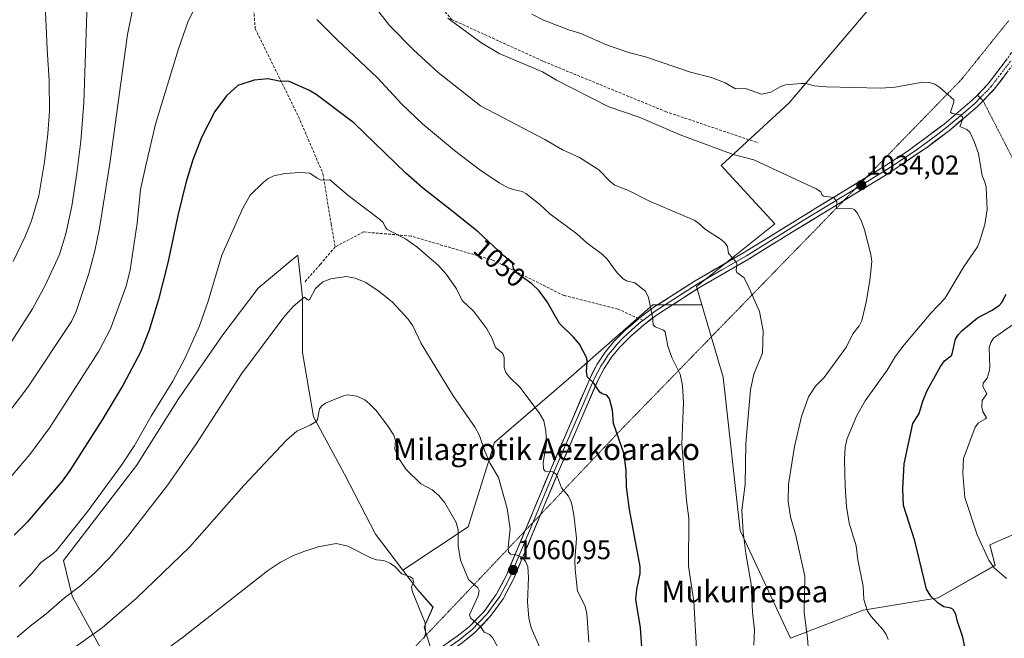
# Model space of a CAD drawing. Units: metres. Extents: x 647879 to 651336, y 4753159 to 4755546.
# Drawn here: x 648713 to 649077, y 4754526 to 4754755 of the extents above; entities that cross this region are included whole.
import ezdxf
from ezdxf.enums import TextEntityAlignment as Align

# ---------------------------------------------------------------- set-up
doc = ezdxf.new("R2010")
doc.units = ezdxf.units.M
doc.header["$MEASUREMENT"] = 0
for name, pattern in [('TRAZO_Y_PUNTO', [1, 0.5, -0.25, 0, -0.25]), ('TRAZOS', [0.75, 0.5, -0.25]), ('TRAZOS2', [0.375, 0.25, -0.125]), ('TRAZOSX2', [1.5, 1, -0.5])]:
    doc.linetypes.add(name, pattern=pattern)
for name, color, linetype, lineweight in [('Alambrada', 19, 'TRAZOS', 0), ('Arbolado forestal CxS', 92, 'Continuous', 0), ('Camino', 19, 'TRAZOSX2', 0), ('Camino Cxs', 19, 'Continuous', 0), ('Camino eje', 19, 'TRAZO_Y_PUNTO', 0), ('Carátula', 7, 'Continuous', 5), ('Curva de nivel maestra', 36, 'Continuous', 30), ('Curva de nivel normal', 36, 'Continuous', 0), ('Layer 0', 7, 'Continuous', 0), ('Prado CxS', 92, 'Continuous', 0), ('Punto de cota en terreno', 7, 'Continuous', 0), ('Rótulo de curva de nivel directora', 19, 'Continuous', 0), ('Rótulo de punto de cota en terreno', 19, 'Continuous', 0), ('Senda', 19, 'TRAZOSX2', 0), ('Texto cartográfico', 19, 'Continuous', 0), ('Vía pecuaria eje', 92, 'TRAZOS2', 0)]:
    doc.layers.add(name, color=color, linetype=linetype, lineweight=lineweight)
doc.styles.add('Arial', font='txt', dxfattribs={"height": 0.2})

# ---------------------------------------------------------------- blocks, each defined once
blk = doc.blocks.new('*U152')
at = {"layer": 'Prado CxS', "color": 92, "linetype": 'Continuous', "lineweight": 0}
blk.add_polyline3d([(648747.4091, 4754515.0391, 1069.8302), (648732.6909, 4754542.0367, 1061.6962), (648729.4201, 4754555.1257, 1058.3869), (648756.4053, 4754590.3037, 1058.1742), (648771.9427, 4754614.8461, 1057.6238), (648788.2967, 4754638.5703, 1058.2625), (648801.3807, 4754655.7509, 1058.6812), (648812.7169, 4754665.2013, 1059.0775), (648816.0997, 4754668.0215, 1058.9686), (648817.7343, 4754652.4779, 1060.4018), (648817.7341, 4754632.0261, 1063.0629), (648821.8225, 4754608.3003, 1065.4019), (648833.2697, 4754587.0307, 1067.6014), (648844.7171, 4754564.9421, 1069.2883), (648854.8797, 4754551.5631, 1069.7699), (648860.2533, 4754544.4891, 1069.377), (648865.9771, 4754537.9441, 1068.1243), (648862.7059, 4754530.5813, 1068.6856), (648866.6955, 4754517.8087, 1068.9043)], dxfattribs=at)
blk = doc.blocks.new('*U154')
at = {"layer": 'Arbolado forestal CxS', "color": 92, "linetype": 'Continuous', "lineweight": 0}
blk.add_polyline3d([(648866.6955, 4754517.8087, 1068.9043), (648862.7059, 4754530.5813, 1068.6856), (648865.9771, 4754537.9441, 1068.1243), (648860.2533, 4754544.4891, 1069.377), (648854.8797, 4754551.5631, 1069.7699), (648878.9171, 4754567.5875, 1063.574), (648888.6763, 4754598.8151, 1058.7125), (648916.0009, 4754622.2355, 1050.8342), (648947.2291, 4754649.5593, 1044.3908), (648965.3211, 4754649.5591, 1042.4544), (648973.2275, 4754622.8631, 1041.6629), (648979.4263, 4754566.2071, 1039.3495), (648998.0281, 4754526.5057, 1035.5801), (649024.8977, 4754536.8443, 1030.097), (649052.5941, 4754541.3927, 1024.8926), (649073.6769, 4754553.3853, 1019.8899), (649071.7193, 4754560.9011, 1019.233), (649103.4417, 4754574.8905, 1011.452)], dxfattribs=at)
blk = doc.blocks.new('*U203')
at = {"layer": 'Curva de nivel normal', "color": 36, "linetype": 'Continuous', "lineweight": 0}
for points in [[(648963.46, 4754520.34, 1045), (648962.38, 4754540.04, 1045), (648960.32, 4754553.14, 1045), (648960.54, 4754570.83, 1045), (648959.68, 4754577.35, 1045), (648957.96, 4754598.28, 1045), (648958.48, 4754613.52, 1045), (648958.21, 4754619.86, 1045), (648957.34, 4754624.02, 1045), (648954.16, 4754630.18, 1045), (648952.7, 4754634.3, 1045), (648951.73, 4754639.69, 1045), (648951.17, 4754640.22, 1045), (648948.09, 4754641.5, 1045), (648947.32, 4754642.26, 1045), (648947.05, 4754645.14, 1045), (648945.64, 4754652.35, 1045), (648944.44, 4754654.64, 1045), (648940.59, 4754657.72, 1045), (648937.52, 4754658.49, 1045), (648936.18, 4754659.18, 1045), (648933.97, 4754661.42, 1045), (648930.3, 4754666.52, 1045), (648928.65, 4754668.16, 1045), (648922.86, 4754672.47, 1045), (648919.07, 4754675.89, 1045), (648909.19, 4754683.25, 1045), (648905.45, 4754686.69, 1045), (648900.32, 4754690.68, 1045), (648898.9, 4754691.51, 1045), (648895.55, 4754692.25, 1045), (648893.77, 4754692.86, 1045), (648890.37, 4754694.73, 1045), (648883.24, 4754699.47, 1045), (648873.94, 4754706.65, 1045), (648862.1, 4754716.46, 1045), (648854.51, 4754723.7, 1045), (648845.43, 4754733.49, 1045), (648830.42, 4754747.64, 1045), (648823.08, 4754755.02, 1045)], [(648779.19, 4754761.56, 1045), (648775.59, 4754754.37, 1045), (648771.92, 4754744.15, 1045), (648763.41, 4754716.36, 1045), (648759.83, 4754701.08, 1045), (648757.97, 4754692.25, 1045), (648756.66, 4754679.77, 1045), (648754.13, 4754662.53, 1045), (648752.61, 4754656.45, 1045), (648746.87, 4754640.78, 1045), (648742.57, 4754632.49, 1045), (648724.37, 4754604.25, 1045), (648717.09, 4754594.39, 1045), (648708.64, 4754584.42, 1045)]]:
    blk.add_polyline3d(points, dxfattribs=at)
blk = doc.blocks.new('*U223')
at = {"layer": 'Curva de nivel maestra', "color": 36, "linetype": 'Continuous', "lineweight": 30}
blk.add_polyline3d([(649062.74, 4754521.97, 1025), (649061.68, 4754526.88, 1025), (649059.75, 4754532.67, 1025), (649059.17, 4754535.36, 1025), (649058.11, 4754537.1, 1025), (649057.26, 4754537.58, 1025), (649054.75, 4754538.01, 1025), (649052.56, 4754539.44, 1025), (649049.86, 4754541.95, 1025), (649048.27, 4754544.62, 1025), (649043.96, 4754562.48, 1025), (649039.8, 4754575.54, 1025), (649039.52, 4754581.7, 1025), (649039.99, 4754590.87, 1025), (649043.25, 4754605.72, 1025), (649045.54, 4754609.42, 1025), (649046.93, 4754614.08, 1025), (649048.57, 4754617.92, 1025), (649053.41, 4754626.84, 1025), (649054.97, 4754628.94, 1025), (649057.65, 4754631.01, 1025), (649059.03, 4754636.89, 1025), (649060.04, 4754638.59, 1025), (649061.43, 4754640.11, 1025), (649067.18, 4754644.85, 1025), (649072.36, 4754647.5, 1025), (649075.12, 4754649.35, 1025), (649076.08, 4754650.47, 1025), (649077.78, 4754653.56, 1025)], dxfattribs=at)
blk = doc.blocks.new('5PATER')
at = {"layer": 'Carátula', "linetype": 'Continuous', "lineweight": 5}
h = blk.add_hatch(color=250, dxfattribs=at)
edge = h.paths.add_edge_path()
edge.add_ellipse((0, 0.01), major_axis=(-1.33, -1.34), ratio=0.999422, start_angle=0, end_angle=360)

msp = doc.modelspace()

# ---------------------------------------------------------------- linework, layer by layer
at = {"layer": 'Alambrada', "color": 19, "linetype": 'TRAZOS', "lineweight": 0}
msp.add_polyline3d([(649069.19, 4754724.98, 1028.74), (649070.57, 4754722.32, 1028.75), (649086.26, 4754691.73, 1027.02), (649091.87, 4754684.06, 1025.99), (649100.16, 4754694.01, 1024.47), (649104.89, 4754700.74, 1023.23), (649125.5, 4754729.96, 1020.88), (649141.19, 4754747.81, 1022.93), (649156.26, 4754763.13, 1024.06), (649177.53, 4754811.31, 1027.55), (649195.26, 4754851.49, 1028.39), (649200.67, 4754862.65, 1027.12), (649207.13, 4754872.82, 1025.08), (649218.41, 4754888.88, 1024.02), (649230.6, 4754904.62, 1023.07)], dxfattribs=at)
at = {"layer": 'Arbolado forestal CxS', "color": 92, "linetype": 'Continuous', "lineweight": 0}
for points in [[(649079.47, 4754809.51, 1024.02), (649078.56, 4754808.81, 1023.99), (649053.03, 4754789.53, 1024.54), (648997.52, 4754724.29, 1031.5), (648972.4, 4754701.03, 1036.45), (648992.24, 4754679.52, 1037.4), (648963.31, 4754656.36, 1041.93), (648965.32, 4754649.56, 1042.45)], [(649053.03, 4754789.53, 1024.54), (648997.52, 4754724.29, 1031.5), (648972.4, 4754701.03, 1036.45), (648992.24, 4754679.52, 1037.4), (648963.31, 4754656.36, 1041.93), (648965.32, 4754649.56, 1042.45), (648947.23, 4754649.56, 1044.39), (648916, 4754622.24, 1050.83), (648888.68, 4754598.82, 1058.71), (648878.92, 4754567.59, 1063.57), (648854.88, 4754551.56, 1069.77), (648844.72, 4754564.94, 1069.29), (648833.27, 4754587.03, 1067.6), (648821.82, 4754608.3, 1065.4), (648817.73, 4754632.03, 1063.06), (648817.73, 4754652.48, 1060.4), (648816.1, 4754668.02, 1058.97), (648812.72, 4754665.2, 1059.08), (648801.38, 4754655.75, 1058.68), (648788.3, 4754638.57, 1058.26), (648771.94, 4754614.85, 1057.62), (648756.41, 4754590.3, 1058.17), (648729.42, 4754555.13, 1058.39), (648732.69, 4754542.04, 1061.7), (648747.41, 4754515.04, 1069.83)], [(648854.88, 4754551.56, 1069.77), (648844.72, 4754564.94, 1069.29), (648833.27, 4754587.03, 1067.6), (648821.82, 4754608.3, 1065.4), (648817.73, 4754632.03, 1063.06), (648817.73, 4754652.48, 1060.4), (648816.1, 4754668.02, 1058.97), (648812.72, 4754665.2, 1059.08), (648801.38, 4754655.75, 1058.68), (648788.3, 4754638.57, 1058.26), (648771.94, 4754614.85, 1057.62), (648756.41, 4754590.3, 1058.17), (648729.42, 4754555.13, 1058.39), (648732.69, 4754542.04, 1061.7), (648747.41, 4754515.04, 1069.83)], [(648965.32, 4754649.56, 1042.45), (648947.23, 4754649.56, 1044.39), (648916, 4754622.24, 1050.83), (648888.68, 4754598.82, 1058.71), (648878.92, 4754567.59, 1063.57), (648854.88, 4754551.56, 1069.77)], [(648965.32, 4754649.56, 1042.45), (648947.23, 4754649.56, 1044.39), (648916, 4754622.24, 1050.83), (648888.68, 4754598.82, 1058.71), (648878.92, 4754567.59, 1063.57), (648854.88, 4754551.56, 1069.77)], [(648965.32, 4754649.56, 1042.45), (648973.23, 4754622.86, 1041.66), (648979.43, 4754566.21, 1039.35), (648998.03, 4754526.51, 1035.58), (649024.9, 4754536.84, 1030.1), (649052.59, 4754541.39, 1024.89), (649073.68, 4754553.39, 1019.89), (649071.72, 4754560.9, 1019.23), (649103.44, 4754574.89, 1011.45)], [(648854.88, 4754551.56, 1069.77), (648860.25, 4754544.49, 1069.38), (648865.98, 4754537.94, 1068.12), (648862.71, 4754530.58, 1068.69), (648866.7, 4754517.81, 1068.9)]]:
    msp.add_polyline3d(points, dxfattribs=at)
at = {"layer": 'Camino', "color": 19, "linetype": 'TRAZOSX2', "lineweight": 0}
for points in [[(649101.21, 4754791.9), (649097.77, 4754780.29), (649093.78, 4754769), (649090.23, 4754761.07), (649086.82, 4754754.49), (649082.16, 4754746.6), (649078.07, 4754740.44), (649071.03, 4754731.22), (649067.08, 4754727.11)], [(649069.2, 4754724.99), (649073.31, 4754729.26), (649080.51, 4754738.7)]]:
    msp.add_lwpolyline(points, dxfattribs=at)
at = {"layer": 'Camino Cxs', "color": 19, "linetype": 'Continuous', "lineweight": 0}
msp.add_lwpolyline([(649067.08, 4754727.11), (649069.2, 4754724.99)], dxfattribs=at)
msp.add_polyline3d([(649078.11, 4754735.55, 1027.7), (649075.71, 4754732.41, 1027.93), (649073.31, 4754729.26, 1028.26), (649071.26, 4754727.13, 1028.52), (649069.2, 4754724.99, 1028.74), (649069.2, 4754724.99, 1028.74), (649067.08, 4754727.11, 1028.74), (649069.06, 4754729.17, 1028.55), (649071.03, 4754731.22, 1028.29), (649073.38, 4754734.29, 1027.99), (649075.72, 4754737.37, 1027.82), (649078.07, 4754740.44, 1027.69)], dxfattribs=at)
at = {"layer": 'Camino eje', "color": 19, "linetype": 'TRAZO_Y_PUNTO', "lineweight": 0}
msp.add_lwpolyline([(649079.29, 4754739.57), (649075.77, 4754734.96), (649072.17, 4754730.24), (649070.12, 4754728.11), (649068.14, 4754726.05)], dxfattribs=at)
at = {"layer": 'Curva de nivel maestra', "color": 36, "linetype": 'Continuous', "lineweight": 30}
msp.add_polyline3d([(648943.53, 4754517.96, 1050), (648942.59, 4754530.27, 1050), (648940.87, 4754540.79, 1050), (648941.26, 4754544.48, 1050), (648942.51, 4754550.38, 1050), (648942.5, 4754552.93, 1050), (648938.53, 4754574.01, 1050), (648937.43, 4754582.44, 1050), (648937.29, 4754588.32, 1050), (648936.54, 4754594.44, 1050), (648932.61, 4754605.73, 1050), (648932.3, 4754610.66, 1050), (648931.2, 4754614.91, 1050), (648930.23, 4754616.3, 1050), (648928.45, 4754616.77, 1050), (648927.55, 4754617.39, 1050), (648925.45, 4754620.71, 1050), (648923.09, 4754622.95, 1050), (648922.65, 4754624.81, 1050), (648922.99, 4754628.59, 1050), (648922.8, 4754629.97, 1050), (648920.13, 4754635.05, 1050), (648917.93, 4754637.63, 1050), (648912.74, 4754642.74, 1050), (648908.18, 4754650.74, 1050), (648905.18, 4754654.75, 1050), (648902.46, 4754657.42, 1050), (648896.88, 4754661.43, 1050), (648895.74, 4754663.08, 1050), (648895.35, 4754665.04, 1050), (648892.18, 4754667.66, 1050), (648882.62, 4754676.58, 1050), (648872.89, 4754684.38, 1050), (648862.11, 4754692.88, 1050), (648855.92, 4754698.26, 1050), (648836.76, 4754716.9, 1050), (648822.85, 4754727.25, 1050), (648820.05, 4754728.95, 1050), (648812.89, 4754732.12, 1050), (648809.18, 4754732.18, 1050), (648805.05, 4754733.07, 1050), (648799.91, 4754732.66, 1050), (648793.93, 4754730.59, 1050), (648789.68, 4754726.83, 1050), (648785.4, 4754721, 1050), (648780.47, 4754711.41, 1050), (648777.26, 4754703.22, 1050), (648774.65, 4754694.66, 1050), (648771.7, 4754682.66, 1050), (648767.99, 4754665.13, 1050), (648764.57, 4754651.55, 1050), (648761.17, 4754640.26, 1050), (648757.89, 4754632.07, 1050), (648751.5, 4754620.1, 1050), (648743.79, 4754607.1, 1050), (648731.8, 4754588.47, 1050), (648728.92, 4754584.46, 1050), (648716.04, 4754569.32, 1050), (648711.27, 4754564.52, 1050)], dxfattribs=at)
at = {"layer": 'Curva de nivel normal', "color": 36, "linetype": 'Continuous', "lineweight": 0}
for points in [[(648758.52, 4754776.29, 1040), (648753.13, 4754749.42, 1040), (648746.63, 4754701.86, 1040), (648742.77, 4754677.94, 1040), (648741.02, 4754669.55, 1040), (648738.88, 4754661.25, 1040), (648734.2, 4754647.13, 1040), (648732.45, 4754643.52, 1040), (648716.3, 4754619.23, 1040), (648707.41, 4754607.51, 1040)], [(648738.31, 4754764.96, 1035), (648736.98, 4754724.25, 1035), (648735.85, 4754710.06, 1035), (648734.46, 4754698.2, 1035), (648732.6, 4754686.07, 1035), (648730.39, 4754675.82, 1035), (648728.05, 4754668.26, 1035), (648722.74, 4754656.74, 1035), (648718.05, 4754648.13, 1035), (648709.29, 4754634.52, 1035)], [(648722.6, 4754763.49, 1030), (648723.38, 4754744.08, 1030), (648724.18, 4754732.45, 1030), (648724.29, 4754721.15, 1030), (648723.69, 4754712.82, 1030), (648722.49, 4754702.49, 1030), (648720.33, 4754689.85, 1030), (648717.63, 4754680.63, 1030), (648715.19, 4754674.6, 1030), (648710.88, 4754665.62, 1030)], [(648984.55, 4754523.95, 1040), (648984.71, 4754529.54, 1040), (648983.95, 4754536.04, 1040), (648983.55, 4754546.49, 1040), (648981.52, 4754557.71, 1040), (648980.56, 4754565.58, 1040), (648980.08, 4754573.72, 1040), (648981.36, 4754583.28, 1040), (648981.54, 4754598.4, 1040), (648983.3, 4754618.18, 1040), (648984.52, 4754624.04, 1040), (648987.66, 4754631.73, 1040), (648987.93, 4754640.05, 1040), (648986.61, 4754647.13, 1040), (648982.31, 4754656.94, 1040), (648980.75, 4754659.67, 1040), (648978.2, 4754661.52, 1040), (648977.97, 4754662.32, 1040), (648978.2, 4754664.72, 1040), (648977.91, 4754665.66, 1040), (648975.12, 4754668.61, 1040), (648974.79, 4754671.11, 1040), (648973.98, 4754672.32, 1040), (648972.42, 4754673.77, 1040), (648966.6, 4754677.46, 1040), (648964.04, 4754679.84, 1040), (648962.4, 4754680.86, 1040), (648946.23, 4754687.74, 1040), (648938.15, 4754691.88, 1040), (648933.21, 4754693.76, 1040), (648931.6, 4754694.99, 1040), (648927.21, 4754699.48, 1040), (648920.04, 4754704.06, 1040), (648913.88, 4754706.91, 1040), (648907.34, 4754710.73, 1040), (648883.56, 4754723.14, 1040), (648867.83, 4754735.48, 1040), (648858.83, 4754743.8, 1040), (648849.96, 4754752.85, 1040), (648844.22, 4754760.05, 1040)], [(649004.7, 4754521.53, 1035), (649004.36, 4754526.52, 1035), (649003.13, 4754536, 1035), (649003.34, 4754549.4, 1035), (648999.84, 4754564.92, 1035), (648998.08, 4754571.35, 1035), (648997.15, 4754576.99, 1035), (648997.36, 4754583.4, 1035), (648999.48, 4754597.23, 1035), (649002.14, 4754608.39, 1035), (649004.67, 4754615.58, 1035), (649007.28, 4754619.51, 1035), (649010.45, 4754622.76, 1035), (649018.69, 4754634.07, 1035), (649021.07, 4754638.94, 1035), (649023.47, 4754641.91, 1035), (649024.38, 4754643.82, 1035), (649026.01, 4754650.66, 1035), (649027.4, 4754658.66, 1035), (649028.05, 4754665.65, 1035), (649027.74, 4754668.26, 1035), (649025.39, 4754677.3, 1035), (649024.42, 4754680.17, 1035), (649022.75, 4754683.53, 1035), (649021.53, 4754684.85, 1035), (649020.38, 4754685.28, 1035), (649015.08, 4754685.02, 1035), (649015.21, 4754687.64, 1035), (649014.01, 4754689.3, 1035), (649010.31, 4754689.73, 1035), (649009.64, 4754690.27, 1035), (649009.26, 4754691.4, 1035), (649007.5, 4754692.48, 1035), (648984.51, 4754703.17, 1035), (648976.88, 4754705.14, 1035), (648957.34, 4754712.47, 1035), (648942.13, 4754718.9, 1035), (648930.91, 4754722.81, 1035), (648911.6, 4754732.64, 1035), (648906.43, 4754735.63, 1035), (648890.47, 4754742.5, 1035), (648883.64, 4754746.46, 1035), (648871.46, 4754755.55, 1035)], [(649034.14, 4754525.94, 1030), (649033.42, 4754527.79, 1030), (649032.19, 4754529.71, 1030), (649027.81, 4754534.45, 1030), (649026.5, 4754536.51, 1030), (649025.17, 4754540.82, 1030), (649024.87, 4754545.69, 1030), (649022.87, 4754555.46, 1030), (649022.3, 4754560.64, 1030), (649019.71, 4754568.94, 1030), (649018.68, 4754575.13, 1030), (649018.19, 4754582.69, 1030), (649018.04, 4754592.44, 1030), (649018.29, 4754597.07, 1030), (649018.97, 4754600.23, 1030), (649022.54, 4754608.75, 1030), (649025.63, 4754614.19, 1030), (649033.71, 4754625.45, 1030), (649036.89, 4754630.64, 1030), (649039.98, 4754634.9, 1030), (649049.94, 4754646.52, 1030), (649055.1, 4754651.98, 1030), (649062.26, 4754663.95, 1030), (649067.12, 4754670.98, 1030), (649067.82, 4754672.91, 1030), (649069.87, 4754679.24, 1030), (649070.65, 4754684.79, 1030), (649070.28, 4754692.92, 1030), (649069.81, 4754695.11, 1030), (649068.87, 4754697.28, 1030), (649067.45, 4754705.46, 1030), (649065.95, 4754709.94, 1030), (649064.33, 4754713.42, 1030), (649063.24, 4754714.43, 1030), (649060.59, 4754715.49, 1030), (649061.75, 4754718.38, 1030), (649061.65, 4754719.1, 1030), (649060.77, 4754719.74, 1030), (649057.79, 4754720.33, 1030), (649057.19, 4754720.82, 1030), (649058.43, 4754724.49, 1030), (649058.33, 4754725.38, 1030), (649053.21, 4754729.94, 1030), (649051.42, 4754731.1, 1030), (649049.4, 4754731.73, 1030), (649046.93, 4754731.86, 1030), (649036.77, 4754730.06, 1030), (649031.34, 4754729.7, 1030), (649011.35, 4754730.09, 1030), (649006.89, 4754730.51, 1030), (649003.56, 4754731.39, 1030), (649001.96, 4754731.43, 1030), (648996.25, 4754730.89, 1030), (648994.22, 4754730.11, 1030), (648990.8, 4754728.18, 1030), (648987.38, 4754727.46, 1030), (648981.43, 4754729.55, 1030), (648977.69, 4754729.38, 1030), (648973.89, 4754731.67, 1030), (648968.86, 4754733.54, 1030), (648961.13, 4754735.62, 1030), (648944.44, 4754741.26, 1030), (648938.71, 4754742.76, 1030), (648930.11, 4754745.69, 1030), (648920.57, 4754749.83, 1030), (648916.1, 4754751.22, 1030), (648906.86, 4754754.8, 1030), (648902.5, 4754756.94, 1030)], [(648923.55, 4754525.05, 1055), (648922.86, 4754535.67, 1055), (648922.04, 4754538.53, 1055), (648919.41, 4754543.9, 1055), (648918.46, 4754551.9, 1055), (648918.33, 4754555.13, 1055), (648918.98, 4754563.4, 1055), (648918.06, 4754572.06, 1055), (648917.09, 4754576.48, 1055), (648916.07, 4754578.9, 1055), (648913.46, 4754582.05, 1055), (648911.6, 4754587, 1055), (648910.26, 4754587.88, 1055), (648907.37, 4754588.13, 1055), (648906.76, 4754589.02, 1055), (648906.72, 4754591.25, 1055), (648907.89, 4754598.81, 1055), (648907.62, 4754603.07, 1055), (648906.96, 4754606.81, 1055), (648905.2, 4754609.72, 1055), (648898.09, 4754619.17, 1055), (648894.24, 4754622.91, 1055), (648892.94, 4754624.66, 1055), (648892.28, 4754626.42, 1055), (648892.26, 4754630.16, 1055), (648891.74, 4754631.66, 1055), (648889.12, 4754633.89, 1055), (648887.76, 4754637.46, 1055), (648885.91, 4754640.74, 1055), (648881.05, 4754647.2, 1055), (648876.78, 4754651.26, 1055), (648874.67, 4754655.58, 1055), (648870.95, 4754660.79, 1055), (648867.98, 4754664.11, 1055), (648860.06, 4754671.1, 1055), (648855.86, 4754673.94, 1055), (648849, 4754677.41, 1055), (648848.25, 4754678.37, 1055), (648847.58, 4754680.08, 1055), (648846.27, 4754681.29, 1055), (648835.1, 4754689.6, 1055), (648827.88, 4754695.78, 1055), (648824.7, 4754695.71, 1055), (648823.14, 4754696.39, 1055), (648820.44, 4754698.27, 1055), (648817.02, 4754698.53, 1055), (648811.24, 4754698.18, 1055), (648807.19, 4754697.21, 1055), (648805.1, 4754696.24, 1055), (648803.2, 4754694.77, 1055), (648798.44, 4754690.07, 1055), (648795.67, 4754685.32, 1055), (648788.02, 4754667.99, 1055), (648782.96, 4754651.01, 1055), (648779.77, 4754641.87, 1055), (648774.28, 4754629.84, 1055), (648769.86, 4754621.47, 1055), (648761.8, 4754608.47, 1055), (648755.68, 4754597.67, 1055), (648750.92, 4754590.4, 1055), (648738.45, 4754573.44, 1055), (648726.83, 4754558.91, 1055), (648725.53, 4754557.59, 1055), (648721.04, 4754554.49, 1055), (648717.92, 4754550.49, 1055), (648713.04, 4754545.62, 1055)], [(648905.84, 4754522.16, 1060), (648902.19, 4754530.35, 1060), (648901.35, 4754534.01, 1060), (648900.84, 4754539.75, 1060), (648901.32, 4754548.93, 1060), (648900.97, 4754552.86, 1060), (648900.16, 4754554.88, 1060), (648898.84, 4754556.39, 1060), (648897.12, 4754557.2, 1060), (648894.55, 4754557.48, 1060), (648893.92, 4754558.26, 1060), (648893.79, 4754560.1, 1060), (648894.49, 4754566.82, 1060), (648893.33, 4754574.37, 1060), (648890.2, 4754585.86, 1060), (648887.15, 4754591.01, 1060), (648885.14, 4754595.55, 1060), (648883.13, 4754601.4, 1060), (648881.61, 4754604.34, 1060), (648873.44, 4754616.06, 1060), (648861.66, 4754635.39, 1060), (648858.53, 4754641.89, 1060), (648856.76, 4754644.29, 1060), (648850.95, 4754650.68, 1060), (648846.1, 4754654.5, 1060), (648841.11, 4754657.83, 1060), (648837.26, 4754659.43, 1060), (648833.98, 4754660.09, 1060), (648828.27, 4754659.28, 1060), (648825.32, 4754658.06, 1060), (648822.55, 4754655.65, 1060), (648820.48, 4754651.68, 1060), (648820, 4754651.39, 1060), (648819.49, 4754651.53, 1060), (648818.46, 4754652.45, 1060), (648817.52, 4754651.76, 1060), (648814.27, 4754648.97, 1060), (648810.85, 4754645.06, 1060), (648795.22, 4754624.17, 1060), (648778.66, 4754598.37, 1060), (648767.98, 4754583.1, 1060), (648753.16, 4754563.89, 1060), (648746.61, 4754556.27, 1060), (648741.23, 4754550.73, 1060), (648735.84, 4754545.97, 1060), (648729.82, 4754541.36, 1060), (648723.13, 4754535.47, 1060), (648717.12, 4754530.93, 1060), (648712.37, 4754526.83, 1060)], [(649087.44, 4754647.34, 1020), (649073, 4754637.27, 1020), (649072.01, 4754635.74, 1020), (649071.45, 4754633.8, 1020), (649071.64, 4754626.52, 1020), (649071.42, 4754624.94, 1020), (649070.75, 4754622.5, 1020), (649069.22, 4754620.64, 1020), (649069.08, 4754619.47, 1020), (649070.56, 4754616.72, 1020), (649068.81, 4754614.33, 1020), (649068.76, 4754611.87, 1020), (649069.13, 4754610.17, 1020), (649070.5, 4754607.93, 1020), (649070.14, 4754607.45, 1020), (649067.46, 4754605.99, 1020), (649066.24, 4754604.41, 1020), (649061.99, 4754592.8, 1020), (649061.7, 4754587.37, 1020), (649062.4, 4754578.47, 1020), (649067, 4754564.62, 1020), (649071.34, 4754555.27, 1020), (649073.33, 4754552.5, 1020), (649077.82, 4754548.57, 1020)], [(648891.9, 4754519.64, 1065), (648887.97, 4754526.68, 1065), (648886.89, 4754527.9, 1065), (648884.92, 4754528.73, 1065), (648883.54, 4754530.81, 1065), (648881.15, 4754532.71, 1065), (648879.78, 4754533.96, 1065), (648879.47, 4754535.08, 1065), (648882.68, 4754542.08, 1065), (648883.02, 4754544.14, 1065), (648882.55, 4754545.02, 1065), (648879.05, 4754548.12, 1065), (648876.14, 4754555.26, 1065), (648875.33, 4754560.55, 1065), (648875.33, 4754566.52, 1065), (648874.57, 4754569.16, 1065), (648870.31, 4754576.47, 1065), (648868.18, 4754579.19, 1065), (648865.69, 4754581.22, 1065), (648861.5, 4754583.47, 1065), (648856.12, 4754588.79, 1065), (648853.62, 4754592.47, 1065), (648851.9, 4754596.31, 1065), (648852.14, 4754599.52, 1065), (648851.46, 4754601.49, 1065), (648849.23, 4754605.02, 1065), (648844.88, 4754610.71, 1065), (648842.57, 4754613.1, 1065), (648840.74, 4754614.49, 1065), (648837.79, 4754615.84, 1065), (648834.44, 4754616.31, 1065), (648832.54, 4754615.85, 1065), (648826.24, 4754613.32, 1065), (648824.88, 4754612.33, 1065), (648824.05, 4754611.21, 1065), (648823.35, 4754607.31, 1065), (648822.99, 4754606.67, 1065), (648820.65, 4754605.11, 1065), (648815.64, 4754602.96, 1065), (648811.85, 4754599.58, 1065), (648796.13, 4754582.84, 1065), (648776, 4754560.12, 1065), (648756.43, 4754541.29, 1065), (648743.78, 4754530.35, 1065), (648716.3, 4754510.8, 1065)], [(648862.56, 4754526.33, 1070), (648863.22, 4754528.08, 1070), (648863.14, 4754532.17, 1070), (648858.4, 4754543.61, 1070), (648858.08, 4754545.37, 1070), (648858.81, 4754547.37, 1070), (648858.58, 4754548.45, 1070), (648857.63, 4754549.18, 1070), (648854.43, 4754550.29, 1070), (648851.78, 4754553.04, 1070), (648850.06, 4754554.19, 1070), (648847.85, 4754555.13, 1070), (648845.12, 4754555.46, 1070), (648843, 4754556.22, 1070), (648834.57, 4754560.43, 1070), (648830.15, 4754561.41, 1070), (648823.53, 4754560.2, 1070), (648818.65, 4754558.68, 1070), (648814.44, 4754556.96, 1070), (648809.68, 4754554.5, 1070), (648804.89, 4754551.37, 1070), (648773.81, 4754526.96, 1070), (648755.35, 4754513.46, 1070)]]:
    msp.add_polyline3d(points, dxfattribs=at)
at = {"layer": 'Layer 0', "linetype": 'Continuous', "lineweight": 0}
for points in [[(649068.14, 4754726.05), (649066.23, 4754724.07), (649060.97, 4754719.61), (649055.8, 4754715.22), (649051.81, 4754712.2), (649044.93, 4754707.15), (649037.77, 4754702.29), (649033.63, 4754699.56), (649021.82, 4754692.34)], [(649026.02, 4754696.67), (649032.83, 4754700.83), (649041.11, 4754706.28), (649054.86, 4754716.39), (649065.2, 4754725.16), (649067.08, 4754727.11)], [(649067.08, 4754727.11), (649069.2, 4754724.99)], [(649069.2, 4754724.99), (649067.26, 4754722.98), (649056.74, 4754714.05), (649048.75, 4754708.01), (649034.43, 4754698.29), (649017.61, 4754688.01)], [(648941.96, 4754644.56), (648947.19, 4754648.53), (648962.85, 4754658.53), (648981, 4754669.02), (649002.9, 4754682.52), (649007.18, 4754685.16), (649026.02, 4754696.67)], [(649021.82, 4754692.34), (649002.79, 4754680.72), (648989.7, 4754672.65), (648981.77, 4754667.73), (648972.71, 4754662.5), (648963.63, 4754657.25), (648948.05, 4754647.3), (648943.51, 4754643.85)], [(649017.61, 4754688.01), (648998.4, 4754676.28), (648982.54, 4754666.44), (648964.41, 4754655.97), (648948.91, 4754646.07), (648943.86, 4754642.24), (648939.09, 4754638.07), (648935.03, 4754633.99), (648931.95, 4754630.28), (648929.21, 4754626.13), (648926.95, 4754621.88), (648912.01, 4754587.17), (648905.73, 4754572.17)], [(648899.92, 4754566.05), (648909.25, 4754588.35), (648924.25, 4754623.19), (648926.63, 4754627.68), (648929.53, 4754632.08), (648932.81, 4754636.01), (648937.03, 4754640.26), (648941.96, 4754644.56)], [(648943.51, 4754643.85), (648942.91, 4754643.4), (648940.53, 4754641.32), (648938.06, 4754639.17), (648936.03, 4754637.13), (648933.92, 4754635), (648932.38, 4754633.15), (648930.74, 4754631.18), (648929.29, 4754628.98), (648927.92, 4754626.91), (648926.73, 4754624.66), (648925.6, 4754622.54), (648910.63, 4754587.76), (648902.83, 4754569.11)], [(648905.73, 4754572.17), (648895.82, 4754548.48), (648891.92, 4754541.07), (648887.14, 4754534.47), (648881.31, 4754528.41), (648876.73, 4754524.8), (648863.77, 4754515.71), (648842.34, 4754501.7), (648832.44, 4754494.93)], [(648902.83, 4754569.11), (648902.56, 4754568.47), (648894.47, 4754549.12), (648892.59, 4754545.57), (648890.64, 4754541.86), (648888.25, 4754538.56), (648885.99, 4754535.43), (648883.08, 4754532.4), (648880.3, 4754529.52), (648878.01, 4754527.72), (648875.83, 4754526), (648862.93, 4754516.95), (648852.22, 4754509.95), (648841.51, 4754502.95), (648837.36, 4754500.11)], [(648842.15, 4754505.16), (648862.09, 4754518.19), (648874.93, 4754527.2), (648879.29, 4754530.63), (648884.84, 4754536.39), (648889.36, 4754542.65), (648893.11, 4754549.76), (648899.92, 4754566.05)]]:
    msp.add_lwpolyline(points, dxfattribs=at)
msp.add_polyline3d([(648871.72, 4754524.95, 1066.77), (648874.93, 4754527.2, 1066.18), (648877.11, 4754528.92, 1065.77), (648879.29, 4754530.63, 1065.24), (648882.07, 4754533.51, 1064.62), (648884.84, 4754536.39, 1063.9), (648887.1, 4754539.52, 1063.17), (648889.36, 4754542.65, 1062.53), (648891.24, 4754546.21, 1061.92), (648893.11, 4754549.76, 1061.11), (648894.9, 4754554.05, 1060.34), (648896.7, 4754558.34, 1059.64), (648898.49, 4754562.62, 1058.78), (648900.28, 4754566.91, 1058.2), (648902.08, 4754571.2, 1057.4), (648903.87, 4754575.49, 1056.61), (648905.66, 4754579.77, 1056.08), (648907.46, 4754584.06, 1055.28), (648909.25, 4754588.35, 1054.55), (648911.13, 4754592.71, 1054.09), (648913, 4754597.06, 1053.36), (648914.88, 4754601.42, 1052.82), (648916.75, 4754605.77, 1052.21), (648918.63, 4754610.13, 1051.51), (648920.5, 4754614.48, 1050.91), (648922.38, 4754618.84, 1050.18), (648924.25, 4754623.19, 1049.66), (648925.44, 4754625.44, 1049.34), (648926.63, 4754627.68, 1048.9), (648928.08, 4754629.88, 1048.56), (648929.53, 4754632.08, 1048.23), (648931.17, 4754634.05, 1047.85), (648932.81, 4754636.01, 1047.49), (648934.92, 4754638.14, 1047.01), (648937.03, 4754640.26, 1046.45), (648939.5, 4754642.41, 1045.92), (648941.96, 4754644.56, 1045.48), (648944.58, 4754646.55, 1045.02), (648947.19, 4754648.53, 1044.62), (648951.11, 4754651.03, 1043.94), (648955.02, 4754653.53, 1043.27), (648958.94, 4754656.03, 1042.47), (648962.85, 4754658.53, 1041.8), (648966.48, 4754660.63, 1041.18), (648970.11, 4754662.73, 1040.69), (648973.74, 4754664.82, 1040.22), (648977.37, 4754666.92, 1039.54), (648981, 4754669.02, 1039.2), (648984.65, 4754671.27, 1038.56), (648988.3, 4754673.52, 1038.1), (648991.95, 4754675.77, 1037.51), (648995.6, 4754678.02, 1037.07), (648999.25, 4754680.27, 1036.58), (649002.9, 4754682.52, 1036.02), (649005.04, 4754683.84, 1035.8), (649007.18, 4754685.16, 1035.45), (649010.84, 4754687.4, 1035.01), (649014.51, 4754689.64, 1034.62), (649018.17, 4754691.88, 1034.14), (649021.84, 4754694.11, 1033.87), (649025.5, 4754696.35, 1033.32), (649029.17, 4754698.59, 1033.04), (649032.83, 4754700.83, 1032.58), (649036.97, 4754703.56, 1032.26), (649041.11, 4754706.28, 1031.67), (649044.55, 4754708.81, 1031.37), (649047.99, 4754711.34, 1030.92), (649051.42, 4754713.86, 1030.73), (649054.86, 4754716.39, 1030.24), (649058.31, 4754719.31, 1029.85), (649061.75, 4754722.24, 1029.33), (649065.2, 4754725.16, 1029.03), (649067.08, 4754727.11, 1028.74), (649069.2, 4754724.99, 1028.74), (649069.2, 4754724.99, 1028.74), (649067.26, 4754722.98, 1029.05), (649063.75, 4754720, 1029.4), (649060.25, 4754717.03, 1029.8), (649056.74, 4754714.05, 1030.21), (649054.08, 4754712.04, 1030.55), (649051.41, 4754710.02, 1030.76), (649048.75, 4754708.01, 1031.11), (649045.17, 4754705.58, 1031.39), (649041.59, 4754703.15, 1031.91), (649038.01, 4754700.72, 1032.25), (649034.43, 4754698.29, 1032.66), (649030.43, 4754695.84, 1033.1), (649026.42, 4754693.4, 1033.45), (649022.42, 4754690.95, 1033.94), (649018.42, 4754688.51, 1034.36), (649014.41, 4754686.06, 1034.87), (649010.41, 4754683.62, 1035.16), (649006.41, 4754681.17, 1035.77), (649002.4, 4754678.73, 1036.31), (648998.4, 4754676.28, 1036.95), (648994.44, 4754673.82, 1037.46), (648990.47, 4754671.36, 1038), (648986.51, 4754668.9, 1038.48), (648982.54, 4754666.44, 1039.07), (648978.91, 4754664.35, 1039.49), (648975.29, 4754662.25, 1040.17), (648971.66, 4754660.16, 1040.58), (648968.04, 4754658.06, 1041.2), (648964.41, 4754655.97, 1041.71), (648960.54, 4754653.5, 1042.38), (648956.66, 4754651.02, 1042.99), (648952.79, 4754648.55, 1043.73), (648948.91, 4754646.07, 1044.37), (648946.39, 4754644.16, 1044.76), (648943.86, 4754642.24, 1045.33), (648941.48, 4754640.16, 1045.76), (648939.09, 4754638.07, 1046.31), (648937.06, 4754636.03, 1046.76), (648935.03, 4754633.99, 1047.16), (648931.95, 4754630.28, 1047.99), (648929.21, 4754626.13, 1048.75), (648926.95, 4754621.88, 1049.45), (648925.08, 4754617.54, 1049.99), (648923.22, 4754613.2, 1050.71), (648921.35, 4754608.86, 1051.23), (648919.48, 4754604.53, 1051.94), (648917.61, 4754600.19, 1052.69), (648915.75, 4754595.85, 1053.27), (648913.88, 4754591.51, 1053.85), (648912.01, 4754587.17, 1054.51), (648910.21, 4754582.87, 1055.05), (648908.41, 4754578.57, 1055.84), (648906.61, 4754574.27, 1056.6), (648904.81, 4754569.97, 1057.3), (648903.02, 4754565.68, 1058.04), (648901.22, 4754561.38, 1058.81), (648899.42, 4754557.08, 1059.47), (648897.62, 4754552.78, 1060.22), (648895.82, 4754548.48, 1061.04), (648893.87, 4754544.78, 1061.7), (648891.92, 4754541.07, 1062.47), (648889.53, 4754537.77, 1063.13), (648887.14, 4754534.47, 1063.88), (648884.23, 4754531.44, 1064.62), (648881.31, 4754528.41, 1065.25), (648879.02, 4754526.61, 1065.81), (648876.73, 4754524.8, 1066.12)], dxfattribs=at)
at = {"layer": 'Prado CxS', "color": 92, "linetype": 'Continuous', "lineweight": 0}
for points in [[(649079.47, 4754809.51, 1024.02), (649078.56, 4754808.81, 1023.99), (649053.03, 4754789.53, 1024.54), (648997.52, 4754724.29, 1031.5), (648972.4, 4754701.03, 1036.45), (648992.24, 4754679.52, 1037.4), (648963.31, 4754656.36, 1041.93), (648965.32, 4754649.56, 1042.45)], [(649103.44, 4754574.89, 1011.45), (649071.72, 4754560.9, 1019.23), (649073.68, 4754553.39, 1019.89), (649052.59, 4754541.39, 1024.89), (649024.9, 4754536.84, 1030.1), (648998.03, 4754526.51, 1035.58), (648998.03, 4754526.51, 1035.58), (648979.43, 4754566.21, 1039.35), (648973.23, 4754622.86, 1041.66), (648965.32, 4754649.56, 1042.45), (648963.31, 4754656.36, 1041.93), (648992.24, 4754679.52, 1037.4), (648972.4, 4754701.03, 1036.45), (648997.52, 4754724.29, 1031.5), (649053.03, 4754789.53, 1024.54), (649078.56, 4754808.81, 1023.99)], [(648854.88, 4754551.56, 1069.77), (648844.72, 4754564.94, 1069.29), (648833.27, 4754587.03, 1067.6), (648821.82, 4754608.3, 1065.4), (648817.73, 4754632.03, 1063.06), (648817.73, 4754652.48, 1060.4), (648816.1, 4754668.02, 1058.97), (648812.72, 4754665.2, 1059.08), (648801.38, 4754655.75, 1058.68), (648788.3, 4754638.57, 1058.26), (648771.94, 4754614.85, 1057.62), (648756.41, 4754590.3, 1058.17), (648729.42, 4754555.13, 1058.39), (648732.69, 4754542.04, 1061.7), (648747.41, 4754515.04, 1069.83)], [(648965.32, 4754649.56, 1042.45), (648973.23, 4754622.86, 1041.66), (648979.43, 4754566.21, 1039.35), (648998.03, 4754526.51, 1035.58), (649024.9, 4754536.84, 1030.1), (649052.59, 4754541.39, 1024.89), (649073.68, 4754553.39, 1019.89), (649071.72, 4754560.9, 1019.23), (649103.44, 4754574.89, 1011.45)], [(648854.88, 4754551.56, 1069.77), (648860.25, 4754544.49, 1069.38), (648865.98, 4754537.94, 1068.12), (648862.71, 4754530.58, 1068.69), (648866.7, 4754517.81, 1068.9)]]:
    msp.add_polyline3d(points, dxfattribs=at)
at = {"layer": 'Senda', "color": 19, "linetype": 'TRAZOSX2', "lineweight": 0}
for points in [[(648792.7, 4754850.22), (648796.34, 4754828.53), (648800.34, 4754807.03), (648799.34, 4754788.03), (648798.84, 4754769.03), (648800.34, 4754751.53), (648816.34, 4754719.03), (648825.34, 4754698.03), (648828.34, 4754679.53), (648829.84, 4754671.03)], [(648792.7, 4754850.22), (648807.84, 4754843.53), (648823.84, 4754830.03), (648838.84, 4754808.03), (648859.84, 4754770.53), (648872.84, 4754755.03), (648906.84, 4754739.53), (648951.84, 4754721.03), (648986.16, 4754709.42)], [(648941.96, 4754644.56), (648934.34, 4754648.03), (648914.34, 4754653.03), (648888.34, 4754666.03), (648857.84, 4754675.03), (648840.34, 4754676.53), (648829.84, 4754671.03)], [(648829.84, 4754671.03), (648824.34, 4754664.53), (648818.45, 4754657.89)], [(648943.51, 4754643.85), (648941.96, 4754644.56)]]:
    msp.add_lwpolyline(points, dxfattribs=at)
at = {"layer": 'Vía pecuaria eje', "color": 92, "linetype": 'TRAZOS2', "lineweight": 0}
for points in [[(649078.67, 4754754.58, 1027.56), (649075.76, 4754750.96, 1027.76), (649072.85, 4754747.35, 1028), (649069.94, 4754743.73, 1028.29), (649067.04, 4754740.11, 1028.56), (649064.13, 4754736.5, 1028.87), (649061.22, 4754732.88, 1029.18), (649057.82, 4754729.38, 1029.55), (649054.41, 4754725.88, 1029.92), (649051.01, 4754722.37, 1030.25), (649047.6, 4754718.87, 1030.61), (649044.2, 4754715.37, 1030.89), (649040.79, 4754711.87, 1031.34), (649037.39, 4754708.36, 1031.77), (649033.98, 4754704.86, 1032.2), (649030.58, 4754701.36, 1032.65), (649027.17, 4754697.85, 1033.14), (649026.02, 4754696.67, 1033.31)], [(649026.02, 4754696.67, 1033.31), (649023.77, 4754694.35, 1033.65), (649021.82, 4754692.34, 1033.88)], [(649021.82, 4754692.34, 1033.88), (649020.36, 4754690.85, 1034.06), (649017.61, 4754688.01, 1034.53)], [(649017.61, 4754688.01, 1034.53), (649016.96, 4754687.35, 1034.64), (649013.55, 4754683.84, 1034.99), (649010.15, 4754680.34, 1035.61), (649006.75, 4754676.84, 1036.01), (649003.34, 4754673.33, 1036.83), (648999.94, 4754669.83, 1037.28), (648996.53, 4754666.33, 1037.78), (648993.13, 4754662.83, 1038.25), (648989.72, 4754659.32, 1038.73), (648986.32, 4754655.82, 1039.3), (648982.91, 4754652.32, 1039.88), (648979.51, 4754648.81, 1040.49), (648976.1, 4754645.31, 1041.1), (648972.7, 4754641.81, 1041.85), (648969.29, 4754638.31, 1042.53), (648965.89, 4754634.8, 1043.16), (648962.48, 4754631.3, 1043.72), (648959.08, 4754627.8, 1044.31), (648955.68, 4754624.29, 1044.96), (648952.27, 4754620.79, 1045.7), (648948.87, 4754617.29, 1046.47), (648945.46, 4754613.79, 1047.14), (648942.06, 4754610.28, 1047.73), (648938.65, 4754606.78, 1048.5), (648935.25, 4754603.28, 1049.31), (648931.86, 4754599.71, 1050.2), (648928.47, 4754596.13, 1051.18), (648925.08, 4754592.56, 1051.99), (648921.69, 4754588.99, 1052.72), (648918.31, 4754585.42, 1053.67), (648914.92, 4754581.85, 1054.58), (648911.53, 4754578.28, 1055.27), (648908.14, 4754574.71, 1056.3), (648905.73, 4754572.17, 1056.9)], [(648905.73, 4754572.17, 1056.9), (648904.75, 4754571.14, 1057.14), (648902.83, 4754569.11, 1057.68)], [(648899.92, 4754566.05, 1058.3), (648897.98, 4754564, 1058.6), (648894.59, 4754560.42, 1059.83), (648891.2, 4754556.85, 1060.55), (648887.81, 4754553.28, 1062.03), (648884.42, 4754549.71, 1063.28), (648881.03, 4754546.14, 1064.75), (648877.65, 4754542.57, 1065.73), (648874.26, 4754539, 1066.71), (648870.87, 4754535.43, 1067.57), (648867.48, 4754531.86, 1068.5), (648864.09, 4754528.29, 1069.27), (648860.7, 4754524.71, 1069.35), (648857.32, 4754521.14, 1069.72), (648853.93, 4754517.57, 1070.13), (648850.54, 4754514, 1070.29), (648847.15, 4754510.43, 1070.9), (648843.76, 4754506.86, 1071.29), (648842.15, 4754505.16, 1071.59)], [(648902.83, 4754569.11, 1057.68), (648901.36, 4754567.57, 1058.09), (648899.92, 4754566.05, 1058.3)]]:
    msp.add_polyline3d(points, dxfattribs=at)

# ---------------------------------------------------------------- block references
at = {"layer": 'Arbolado forestal CxS', "color": 92, "linetype": 'Continuous', "lineweight": 0}
msp.add_blockref('*U154', (0, 0), dxfattribs=at)
at = {"layer": 'Curva de nivel maestra', "color": 36, "linetype": 'Continuous', "lineweight": 30}
msp.add_blockref('*U223', (0, 0), dxfattribs=at)
at = {"layer": 'Curva de nivel normal', "color": 36, "linetype": 'Continuous', "lineweight": 0}
msp.add_blockref('*U203', (0, 0), dxfattribs=at)
at = {"layer": 'Prado CxS', "color": 92, "linetype": 'Continuous', "lineweight": 0}
msp.add_blockref('*U152', (0, 0), dxfattribs=at)
at = {"layer": 'Punto de cota en terreno', "linetype": 'Continuous', "lineweight": 0}
for p in [(649024.21, 4754693.81, 1034.02), (648895.55, 4754551.7, 1060.95)]:
    msp.add_blockref('5PATER', p, dxfattribs=at)

# ---------------------------------------------------------------- texts
at = {"layer": 'Rótulo de curva de nivel directora', "color": 19, "linetype": 'Continuous', "lineweight": 0, "style": 'Arial'}
msp.add_text('1050', height=7, rotation=-40.7636, dxfattribs=at).set_placement((648890.6, 4754665.06), align=Align.MIDDLE_CENTER)
at = {"layer": 'Rótulo de punto de cota en terreno', "color": 19, "linetype": 'Continuous', "lineweight": 0, "style": 'Arial'}
for s, p in [('1034,02', (649025.97, 4754695.57)), ('1060,95', (648897.31, 4754553.46))]:
    msp.add_text(s, height=7, dxfattribs=at).set_placement(p, align=Align.BOTTOM_LEFT)
at = {"layer": 'Texto cartográfico', "color": 19, "linetype": 'Continuous', "lineweight": 0, "style": 'Arial'}
for s, p in [('Milagrotik Aezkoarako', (648907.93, 4754596.27)), ('Mukurrepea', (648981.18, 4754543.73))]:
    msp.add_text(s, height=8, dxfattribs=at).set_placement(p, align=Align.MIDDLE_CENTER)

doc.saveas('drawing.dxf')
